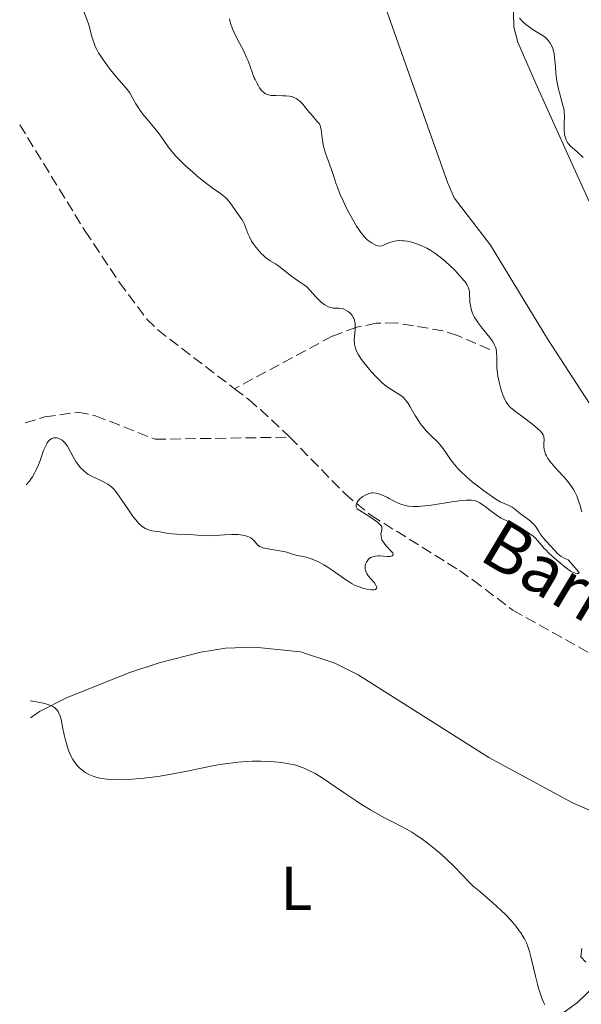
# Model space of a CAD drawing. Units: metres. Extents: x 628939 to 631599, y 4674098 to 4676460.
# Drawn here: x 628941 to 629032, y 4676090 to 4676249 of the extents above; entities that cross this region are included whole.
import ezdxf
from ezdxf.enums import TextEntityAlignment as Align

# ---------------------------------------------------------------- set-up
doc = ezdxf.new("R2010")
doc.units = ezdxf.units.M
doc.header["$MEASUREMENT"] = 0
doc.linetypes.add('DGN Style 3', pattern=[2.435890702152634, 1.739921930109024, -0.6959687720436097])
for name, color, linetype, lineweight in [('Barranco lineal', 142, 'DGN Style 3', 13), ('Curva de nivel intermedia', 30, 'Continuous', 0), ('Etiqueta de uso rústico', 92, 'Continuous', 0), ('Línea de cambio de uso (parcela vista)', 92, 'Continuous', 0), ('Texto de arroyo-regatas y barrancos', 142, 'Continuous', 0)]:
    doc.layers.add(name, color=color, linetype=linetype, lineweight=lineweight)
doc.styles.add('Style-Arial', font='arial.ttf')

msp = doc.modelspace()

# ---------------------------------------------------------------- linework, layer by layer
at = {"layer": 'Barranco lineal', "color": 142, "linetype": 'DGN Style 3', "lineweight": 13}
for points in [[(628941.0199999996, 4676232.029999999, 354.6100000000006), (628951.5899999999, 4676214.84, 354.8500000000058), (628957.1399999997, 4676206.529999999, 354.8500000000058), (628961.5499999998, 4676200.600000001, 354.8500000000058), (628963.3300000001, 4676198.84, 354.8500000000058), (628975.75, 4676189.34, 354.8500000000058)], [(629017.0099999999, 4676195.66, 359.1399999999995), (629011.8099999997, 4676197.960000001, 358.3899999999995), (629009.4699999997, 4676198.699999999, 357.9499999999971), (629001.8399999999, 4676199.980000001, 356.1600000000035), (628998.6600000003, 4676199.92, 355.4100000000035), (628995.5, 4676199.27, 355.4100000000035), (628991.5499999998, 4676197.82, 355.0399999999936), (628975.75, 4676189.34, 354.8500000000058)], [(628975.75, 4676189.34, 354.8500000000058), (628978.0599999997, 4676187.57, 354.8500000000058), (628979.9299999997, 4676185.949999999, 355.2200000000012), (628984.7100000001, 4676181.49, 355.2200000000012)], [(628941.9100000003, 4676183.789999999, 355.0899999999965), (628945.1100000005, 4676184.779999999, 355.0299999999988), (628950.4199999999, 4676185.52, 355.0299999999988), (628953.2999999998, 4676184.970000001, 355.0299999999988), (628962.9000000004, 4676181.16, 355.0299999999988), (628984.7100000001, 4676181.49, 355.2200000000012)], [(628984.7100000001, 4676181.49, 355.2200000000012), (628993.6100000005, 4676172.33, 355.2200000000012), (628997.8099999997, 4676168.859999999, 355.2200000000012), (629012.0999999996, 4676159.930000001, 355.2200000000012), (629014.3099999997, 4676158.380000001, 355.5899999999965), (629020.7400000002, 4676153.52, 355.5899999999965), (629037.9900000002, 4676143.880000001, 355.5899999999965), (629060.3399999999, 4676126.17, 355.5899999999965), (629064.04, 4676119.880000001, 355.5899999999965)]]:
    msp.add_polyline3d(points, dxfattribs=at)
at = {"layer": 'Curva de nivel intermedia', "color": 30, "linetype": 'Continuous', "lineweight": 0, "flags": 128}
for points, elevation in [([(628951.3799999999, 4676250.34), (628951.9299999997, 4676248.96), (628952.1900000013, 4676248.199999998), (628952.4000000014, 4676247.399999999), (628952.6900000019, 4676246.26), (628952.8700000008, 4676245.660000001), (628953.100000001, 4676245.029999998), (628953.2400000019, 4676244.699999999), (628953.480000001, 4676244.199999999), (628953.7600000004, 4676243.679999998), (628953.9700000006, 4676243.329999999), (628954.440000002, 4676242.609999999), (628955.1999999998, 4676241.56), (628955.7200000007, 4676240.899999999), (628956.6900000006, 4676239.720000001), (628958.2500000009, 4676237.939999999), (628958.6300000009, 4676237.449999998), (628958.8000000007, 4676237.179999998), (628959.3200000015, 4676236.289999999), (628959.82, 4676235.390000001), (628960.1200000017, 4676234.9), (628960.6200000001, 4676234.140000001), (628960.9199999997, 4676233.749999999), (628961.5600000012, 4676232.960000001)], 355.0000000000001), ([(628974.9299999998, 4676249.17), (628975.0300000004, 4676248.66), (628975.1399999999, 4676248.300000001), (628975.4300000004, 4676247.539999999), (628975.6500000019, 4676247.06), (628976.1400000014, 4676246.05), (628977.2300000021, 4676243.92), (628977.7100000003, 4676242.920000001), (628977.9100000015, 4676242.46), (628978.2400000001, 4676241.630000001), (628978.7300000018, 4676240.220000001), (628978.9500000009, 4676239.609999998), (628979.0700000017, 4676239.319999999), (628979.3399999999, 4676238.779999998), (628979.6100000002, 4676238.289999999), (628979.8000000003, 4676237.999999999), (628980.1800000002, 4676237.519999998), (628980.4200000016, 4676237.27), (628980.5500000013, 4676237.17), (628980.7400000013, 4676237.04), (628981.070000002, 4676236.899999999), (628981.2500000009, 4676236.850000001), (628981.6700000011, 4676236.779999998), (628982.44, 4676236.74), (628983.5599999998, 4676236.720000001), (628984.0500000016, 4676236.710000001), (628984.6399999994, 4676236.66), (628984.9500000001, 4676236.590000001), (628985.1300000012, 4676236.539999999), (628985.4700000009, 4676236.4), (628985.8200000018, 4676236.199999999), (628986.0099999995, 4676236.069999999), (628986.3100000013, 4676235.819999999), (628986.6399999999, 4676235.490000002), (628986.8299999998, 4676235.279999998), (628987.2400000012, 4676234.769999999), (628987.9100000017, 4676233.929999999), (628988.3299999997, 4676233.439999999), (628989.0700000017, 4676232.619999998), (628989.5099999999, 4676232.179999998), (628989.6100000005, 4676231.91), (628989.6700000009, 4676231.7), (628989.7600000004, 4676231.219999999), (628989.9800000016, 4676229.5), (628990.1300000013, 4676228.57), (628990.2400000007, 4676228.119999999), (628990.5100000012, 4676227.24), (628990.8100000008, 4676226.4), (628991.230000001, 4676225.329999999), (628991.420000001, 4676224.810000001), (628991.7899999998, 4676223.67), (628992.1500000019, 4676222.569999999), (628992.3700000009, 4676221.939999999), (628992.7900000011, 4676220.859999999), (628993.2900000019, 4676219.730000001), (628993.5700000012, 4676219.130000002), (628994.0300000017, 4676218.210000001), (628994.7500000015, 4676216.840000001)], 359.9999999999999), ([(629032.1300000004, 4676226.710000001), (629031.0700000008, 4676227.689999999), (629030.0700000017, 4676228.579999999), (629029.7200000008, 4676228.96), (629029.5800000001, 4676229.160000001), (629029.3499999997, 4676229.59), (629029.190000001, 4676230.050000001), (629029.1100000006, 4676230.390000001), (629029.0800000015, 4676230.630000002), (629029.0400000013, 4676231.13), (629029.0599999991, 4676232.070000002), (629029.0900000005, 4676233.4), (629029.0599999991, 4676234.039999999), (629029.0200000012, 4676234.359999999), (629028.9000000005, 4676234.960000001), (629028.7400000017, 4676235.56), (629028.4900000015, 4676236.390000001), (629028.3700000007, 4676236.829999999), (629028.1300000015, 4676237.8), (629028.0199999998, 4676238.31), (629027.8700000001, 4676239.099999999), (629027.7100000014, 4676240.29), (629027.6199999996, 4676241.439999999), (629027.5000000012, 4676242.869999999), (629027.4000000006, 4676243.529999998), (629027.270000001, 4676244.08), (629027.1900000006, 4676244.34), (629027.0499999997, 4676244.710000001), (629026.7800000014, 4676245.220000001), (629026.4599999996, 4676245.67), (629026.2699999998, 4676245.869999998), (629026.0700000008, 4676246.060000001), (629025.6200000015, 4676246.390000001), (629024.0200000011, 4676247.38), (629023.2200000009, 4676247.949999999), (629022.8299999997, 4676248.260000001), (629022.2799999998, 4676248.740000002), (629021.8100000005, 4676249.239999999)], 359.9999999999999), ([(628961.5600000012, 4676232.960000001), (628962.9300000013, 4676231.36), (628963.5400000016, 4676230.58), (628964.3300000007, 4676229.470000002), (628965.0300000003, 4676228.45), (628965.4500000004, 4676227.9), (628966.2200000016, 4676226.99), (628966.6900000009, 4676226.499999999), (628967.7600000015, 4676225.449999998), (628968.9400000017, 4676224.390000001), (628969.7300000007, 4676223.710000001), (628971.2000000015, 4676222.52), (628972.5200000004, 4676221.57), (628973.4299999999, 4676220.949999998), (628973.8099999999, 4676220.66), (628974.3200000018, 4676220.220000001), (628974.560000001, 4676219.970000001), (628975.0000000013, 4676219.439999999), (628975.4000000014, 4676218.880000001), (628975.890000001, 4676218.159999999), (628976.11, 4676217.84), (628976.9600000017, 4676216.670000001), (628977.2000000007, 4676216.259999999), (628977.3200000015, 4676216.029999999), (628977.6400000011, 4676215.2), (628977.9600000007, 4676214.34), (628978.1600000019, 4676213.890000001), (628978.5199999996, 4676213.189999998), (628978.7400000007, 4676212.84), (628979.2300000002, 4676212.17), (628979.7700000012, 4676211.539999999), (628980.130000001, 4676211.160000001), (628980.3700000002, 4676210.929999999), (628980.8300000007, 4676210.52), (628981.070000002, 4676210.340000001), (628981.5100000001, 4676210.029999999), (628982.3700000007, 4676209.509999999), (628982.8600000002, 4676209.189999999), (628983.7300000018, 4676208.53), (628984.9700000002, 4676207.54), (628985.5400000003, 4676207.100000001), (628986.28, 4676206.599999999), (628987.0700000012, 4676206.08), (628987.4300000012, 4676205.800000001), (628987.9500000019, 4676205.28), (628988.9600000001, 4676204.130000001), (628989.4400000006, 4676203.630000001), (628989.7600000004, 4676203.349999999), (628989.9700000003, 4676203.179999999), (628990.3700000005, 4676202.890000001), (628990.7500000005, 4676202.66), (628990.9500000017, 4676202.570000002), (628991.24, 4676202.470000001), (628991.5599999997, 4676202.399999999), (628991.7200000006, 4676202.380000001), (628992.0800000003, 4676202.37), (628992.6100000001, 4676202.350000001), (628992.8800000005, 4676202.329999999), (628993.3099999997, 4676202.229999999), (628993.530000001, 4676202.16), (628993.9199999999, 4676201.949999999), (628994.1100000021, 4676201.82), (628994.3899999993, 4676201.59), (628994.6399999997, 4676201.319999999), (628994.7500000015, 4676201.17), (628994.9500000003, 4676200.850000001), (628995.0300000008, 4676200.680000001), (628995.1300000013, 4676200.409999999), (628995.2000000007, 4676200.119999999), (628995.2300000018, 4676199.929999999), (628995.2600000009, 4676199.529999999), (628995.2499999999, 4676198.92), (628995.1300000013, 4676197.800000001), (628995.1000000001, 4676197.119999999), (628995.1200000001, 4676196.739999999), (628995.1400000004, 4676196.5), (628995.240000001, 4676196.04), (628995.3900000006, 4676195.56), (628995.5100000014, 4676195.279999999), (628995.7700000006, 4676194.8), (628996.1700000007, 4676194.199999998), (628996.4299999999, 4676193.840000001), (628997.3300000008, 4676192.710000002), (628997.8600000006, 4676192.099999999), (628998.7099999998, 4676191.179999998), (628999.5800000017, 4676190.329999999), (629000.0100000007, 4676189.970000002), (629000.4199999998, 4676189.649999999), (629001.1799999997, 4676189.140000001), (629002.5000000007, 4676188.330000001), (629002.8700000017, 4676188.050000001), (629003.0500000007, 4676187.899999999), (629003.300000001, 4676187.640000001), (629003.4500000007, 4676187.449999998), (629003.7500000002, 4676187.05), (629004.1700000004, 4676186.399999999), (629004.9600000017, 4676185), (629005.5300000017, 4676184.090000001), (629005.8300000011, 4676183.659999999), (629006.2900000016, 4676183.060000001), (629006.7499999999, 4676182.51)], 355.0000000000001), ([(628994.7500000015, 4676216.840000001), (628995.48, 4676215.600000001), (628995.8399999999, 4676215.060000001), (628996.1700000007, 4676214.59), (628996.3899999999, 4676214.319999999), (628996.7899999998, 4676213.850000001), (628996.9800000021, 4676213.65), (628997.350000001, 4676213.32), (628997.6799999995, 4676213.069999999), (628997.8800000006, 4676212.929999999), (628998.2500000016, 4676212.71), (628998.7200000011, 4676212.5), (628998.9300000012, 4676212.430000001), (628999.2400000019, 4676212.399999999), (628999.5700000004, 4676212.459999999), (628999.7500000015, 4676212.52), (629000.1500000015, 4676212.689999999), (629000.8199999998, 4676212.980000001), (629001.2300000011, 4676213.109999999), (629001.6900000017, 4676213.21), (629001.9500000009, 4676213.250000001), (629002.36, 4676213.279999999), (629002.9099999998, 4676213.26), (629003.2000000003, 4676213.239999999), (629003.6600000008, 4676213.179999999), (629004.4000000006, 4676213.019999999), (629005.1800000007, 4676212.779999999), (629005.5800000008, 4676212.630000002), (629006.41, 4676212.260000001), (629006.8400000016, 4676212.039999999), (629007.4800000007, 4676211.67), (629008.1300000012, 4676211.239999999), (629008.5600000003, 4676210.929999999), (629009.4100000019, 4676210.26), (629009.8299999998, 4676209.909999999), (629010.6200000012, 4676209.199999998), (629011.3400000009, 4676208.489999999), (629011.7800000012, 4676208.039999999), (629012.5200000011, 4676207.220000001), (629012.8400000007, 4676206.829999999), (629013.0199999996, 4676206.599999999), (629013.3100000002, 4676206.17), (629013.4199999997, 4676205.98), (629013.5800000007, 4676205.630000001), (629013.6699999999, 4676205.289999999), (629013.7100000002, 4676205.07), (629013.7500000005, 4676204.59), (629013.7800000017, 4676203.76), (629013.8100000008, 4676203.289999999), (629013.9300000014, 4676202.529999998), (629014.0700000002, 4676201.99), (629014.1600000017, 4676201.71), (629014.3400000005, 4676201.279999999), (629014.5700000008, 4676200.850000001), (629014.7400000006, 4676200.56), (629015.1299999995, 4676199.969999999), (629015.770000001, 4676199.109999998), (629017.0000000005, 4676197.609999998), (629017.4000000005, 4676197.079999999), (629017.5599999991, 4676196.84), (629017.7500000015, 4676196.509999999), (629017.9600000015, 4676196.029999998), (629018.0300000008, 4676195.779999998), (629018.1100000013, 4676195.249999999), (629018.1400000004, 4676194.279999998), (629018.1400000004, 4676193.259999999), (629018.1700000016, 4676192.699999998), (629018.2499999999, 4676191.819999999), (629018.3200000013, 4676191.349999998), (629018.5100000014, 4676190.420000001), (629018.7500000005, 4676189.509999999), (629018.9299999994, 4676188.939999999), (629019.2800000003, 4676187.96), (629019.5000000015, 4676187.460000001), (629019.610000001, 4676187.24), (629019.800000001, 4676186.949999999), (629020.1600000008, 4676186.529999999), (629020.3799999999, 4676186.319999999), (629020.9600000011, 4676185.829999999), (629022.1700000004, 4676184.910000001), (629023.9500000018, 4676183.560000001), (629024.6900000017, 4676182.959999999), (629025.2200000014, 4676182.479999999), (629025.4000000001, 4676182.28), (629025.5000000007, 4676182.15), (629025.6500000005, 4676181.9), (629025.74, 4676181.649999999), (629025.7700000012, 4676181.48), (629025.7800000003, 4676181.100000001), (629025.750000001, 4676180.4), (629025.750000001, 4676179.980000001), (629025.8099999992, 4676179.529999998), (629025.8600000006, 4676179.279999998), (629026.0400000017, 4676178.769999999), (629026.1600000003, 4676178.489999999), (629026.4100000005, 4676178.06), (629026.7300000001, 4676177.609999998), (629026.9700000016, 4676177.3), (629027.5300000003, 4676176.649999999), (629028.1500000017, 4676175.979999999), (629029.000000001, 4676175.060000001)], 359.9999999999999), ([(629006.7499999999, 4676182.51), (629006.9900000012, 4676182.249999999), (629007.6999999997, 4676181.569999999), (629008.3400000012, 4676180.970000001), (629008.6600000008, 4676180.640000001), (629009.1500000004, 4676180.069999999), (629009.4000000008, 4676179.740000002), (629009.9100000004, 4676179.01), (629010.6799999992, 4676177.91), (629011.1100000007, 4676177.329999999), (629011.6000000001, 4676176.739999999), (629011.8600000017, 4676176.439999999), (629012.2900000009, 4676175.999999999), (629013.2100000017, 4676175.13), (629014.1799999997, 4676174.300000001), (629014.820000001, 4676173.789999999), (629016.0100000001, 4676172.859999998), (629017.4299999995, 4676171.83), (629017.9900000006, 4676171.449999998), (629018.7100000002, 4676171.039999999), (629019.3400000005, 4676170.76), (629020.0900000016, 4676170.470000001), (629020.4400000003, 4676170.3), (629020.6200000013, 4676170.189999999), (629020.97, 4676169.939999999), (629021.7099999998, 4676169.32), (629022.1300000001, 4676168.989999999), (629023.5300000015, 4676167.960000002), (629023.9299999995, 4676167.609999998), (629024.1100000005, 4676167.439999999), (629024.2600000004, 4676167.269999999), (629024.5100000006, 4676166.929999999), (629024.9199999997, 4676166.220000001), (629025.160000001, 4676165.84), (629025.6300000004, 4676165.230000001), (629026.700000001, 4676164.05), (629027.5100000004, 4676163.16), (629027.9000000014, 4676162.76), (629028.3000000014, 4676162.4), (629028.5400000006, 4676162.219999999), (629028.9500000018, 4676161.970000001), (629029.4300000002, 4676161.75), (629029.7000000007, 4676161.66), (629030.1000000008, 4676161.16), (629030.74, 4676160.409999998), (629031.4000000017, 4676159.67), (629031.4599999997, 4676159.57), (629031.3200000012, 4676159.439999999), (629031.1600000003, 4676159.430000001), (629030.8600000007, 4676159.49), (629030.4900000019, 4676159.62), (629030.2900000007, 4676159.710000001), (629030.0800000007, 4676159.83), (629029.6500000015, 4676160.13), (629029.190000001, 4676160.5), (629028.1900000019, 4676161.350000001), (629027.1100000001, 4676162.269999999), (629026.5800000003, 4676162.76), (629026.0700000008, 4676163.259999999), (629025.8200000004, 4676163.520000001), (629025.370000001, 4676164.05), (629024.7300000018, 4676164.79), (629024.3800000009, 4676165.160000001), (629023.9600000007, 4676165.529999999), (629023.7300000006, 4676165.720000001), (629023.3500000006, 4676165.999999999), (629022.9300000003, 4676166.27), (629021.9600000002, 4676166.819999999), (629019.8600000015, 4676167.890000001), (629018.8800000001, 4676168.42), (629018.440000002, 4676168.679999999), (629017.6700000009, 4676169.189999999), (629017.0100000015, 4676169.680000001), (629016.2699999994, 4676170.259999999), (629015.9499999998, 4676170.500000001), (629015.3799999999, 4676170.880000001), (629015.1100000016, 4676171.02), (629014.7000000004, 4676171.180000001), (629014.4900000002, 4676171.23), (629014.040000001, 4676171.300000001), (629013.7800000017, 4676171.31), (629013.2200000007, 4676171.31), (629012.5700000002, 4676171.259999998), (629012.0700000018, 4676171.199999998), (629010.9000000006, 4676171.039999999), (629007.6000000014, 4676170.51), (629006.5100000007, 4676170.369999999), (629005.99, 4676170.319999999), (629005.5100000015, 4676170.3), (629004.650000001, 4676170.289999999), (629003.8999999999, 4676170.359999999), (629003.4500000007, 4676170.429999999), (629003.1700000013, 4676170.500000001), (629002.6399999993, 4676170.65), (629002.370000001, 4676170.76), (629001.8400000014, 4676170.99), (629001.3600000008, 4676171.24), (629000.7500000006, 4676171.58), (629000.4600000001, 4676171.739999999), (628999.9000000012, 4676172.019999999), (628999.6200000017, 4676172.13)], 355.0000000000001), ([(628976.2799999998, 4676165.739999999), (628975.3000000007, 4676165.76), (628974.1299999997, 4676165.699999999), (628972.6000000007, 4676165.579999999), (628971.8899999999, 4676165.55), (628970.9500000011, 4676165.569999999), (628969.7500000009, 4676165.67), (628969.1000000006, 4676165.720000001), (628967.9699999995, 4676165.749999999), (628966.4100000015, 4676165.8), (628965.6800000007, 4676165.850000001), (628964.7400000019, 4676165.980000001), (628963.66, 4676166.189999999), (628963.1400000014, 4676166.27), (628962.4100000005, 4676166.369999997), (628962.0199999993, 4676166.459999999), (628961.6200000015, 4676166.600000001), (628961.4100000014, 4676166.699999998), (628960.9800000022, 4676166.96), (628960.7499999999, 4676167.13), (628960.4000000011, 4676167.449999999), (628960.03, 4676167.84), (628959.7800000019, 4676168.140000001), (628959.2700000001, 4676168.8), (628958.5100000001, 4676169.890000001), (628957.5500000013, 4676171.320000002), (628957.1199999999, 4676171.949999999), (628956.560000001, 4676172.710000001), (628956.2999999997, 4676173.009999999), (628955.8100000002, 4676173.5), (628955.4900000005, 4676173.76), (628955.2600000004, 4676173.909999999), (628954.7700000008, 4676174.189999999), (628954.1400000004, 4676174.49), (628953.2100000005, 4676174.91), (628952.7300000022, 4676175.140000001), (628952.0500000005, 4676175.539999999), (628951.7199999996, 4676175.769999999), (628951.4200000003, 4676176.010000001), (628951.2300000002, 4676176.189999999), (628950.8700000005, 4676176.560000001), (628950.4000000008, 4676177.15), (628950.1200000015, 4676177.550000001), (628949.640000001, 4676178.34), (628949.2099999995, 4676179.140000001), (628948.7300000011, 4676180.020000001), (628948.4899999998, 4676180.38), (628948.3700000013, 4676180.539999999), (628948.120000001, 4676180.81), (628947.8700000007, 4676181.02), (628947.6900000018, 4676181.140000001), (628947.35, 4676181.300000001), (628947.0900000005, 4676181.369999998), (628946.9600000009, 4676181.390000001), (628946.7100000007, 4676181.390000001), (628946.5400000007, 4676181.369999998), (628946.200000001, 4676181.259999999), (628945.9700000008, 4676181.130000001), (628945.8600000013, 4676181.039999999), (628945.6700000013, 4676180.859999998), (628945.4800000013, 4676180.599999999), (628945.3800000007, 4676180.439999999), (628945.060000001, 4676179.789999999), (628944.8900000012, 4676179.359999998), (628944.650000002, 4676178.67), (628944.2699999998, 4676177.589999998), (628944.0400000019, 4676177.01), (628943.6500000006, 4676176.109999998), (628943.4200000004, 4676175.670000001), (628943.0800000007, 4676175.08), (628942.9000000019, 4676174.800000001), (628942.6000000001, 4676174.380000001), (628942.0900000005, 4676173.8)], 355), ([(629029.000000001, 4676175.060000001), (629029.4100000003, 4676174.600000001), (629029.98, 4676173.9), (629030.2300000006, 4676173.539999999), (629030.5600000012, 4676173.02), (629030.7500000012, 4676172.680000001), (629031.0700000008, 4676172), (629031.2100000017, 4676171.67), (629031.4300000007, 4676171.039999999), (629031.6000000006, 4676170.449999999), (629031.7900000005, 4676169.74), (629031.870000001, 4676169.430000001)], 359.9999999999999), ([(628999.6200000017, 4676172.13), (628999.2199999995, 4676172.279999999), (628998.6300000016, 4676172.430000001), (628998.1300000009, 4676172.480000001), (628997.8800000006, 4676172.470000001), (628997.4900000016, 4676172.390000001), (628997.0900000016, 4676172.249999999), (628996.8800000015, 4676172.140000002), (628996.4900000005, 4676171.899999999), (628996.2900000014, 4676171.759999999), (628996.020000001, 4676171.52), (628995.7800000019, 4676171.27), (628995.67, 4676171.140000001), (628995.5100000014, 4676170.880000001), (628995.450000001, 4676170.749999999), (628995.4000000019, 4676170.560000001), (628995.3900000006, 4676170.369999999), (628995.4199999997, 4676170.239999999), (628995.5100000014, 4676170.009999999), (628995.5899999996, 4676169.899999999), (628997.4800000006, 4676168.719999999), (628998.8700000008, 4676167.77), (628999.5400000013, 4676167.029999999), (628999.5800000017, 4676166.449999998), (628999.4200000007, 4676165.850000001), (628999.5800000017, 4676164.890000001), (629000.1900000018, 4676163.970000001), (629001.1300000006, 4676163.02), (629001.3300000017, 4676162.74), (629001.3800000009, 4676162.619999999), (629001.3800000009, 4676162.460000001), (629001.2500000013, 4676162.319999999), (629001.0900000003, 4676162.26), (629000.9000000004, 4676162.219999999), (629000.4199999998, 4676162.199999999), (628999.8099999997, 4676162.250000001), (628999.2400000019, 4676162.3), (628998.9500000012, 4676162.310000001), (628998.5199999999, 4676162.279999999), (628998.1199999999, 4676162.17), (628997.7900000013, 4676162.019999998), (628997.6400000014, 4676161.929999999), (628997.4300000013, 4676161.77), (628997.1699999998, 4676161.470000001), (628997.0600000003, 4676161.31), (628996.9199999995, 4676160.980000001), (628996.8800000015, 4676160.810000001), (628996.8500000002, 4676160.539999999), (628996.8600000015, 4676160.25), (628996.8800000015, 4676160.100000001), (628996.9599999997, 4676159.81), (628997.02, 4676159.66), (628997.140000001, 4676159.430000001), (628997.2800000015, 4676159.199999999), (628997.6300000002, 4676158.75), (628998.3600000012, 4676157.930000001), (628998.6200000005, 4676157.57), (628998.7200000011, 4676157.369999999), (628998.7500000001, 4676157.21), (628998.7099999998, 4676157.05), (628998.5199999999, 4676156.890000001), (628998.3000000009, 4676156.83), (628998.1700000013, 4676156.819999999), (628997.940000001, 4676156.819999999), (628997.7000000018, 4676156.84), (628997.140000001, 4676156.929999999), (628996.6700000013, 4676157.039999999), (628995.9200000004, 4676157.279999999), (628995.1600000004, 4676157.59), (628994.7900000016, 4676157.769999999), (628994.4299999995, 4676157.970000001), (628993.740000001, 4676158.41), (628991.7000000003, 4676159.880000001), (628990.7000000012, 4676160.539999999), (628990.1800000004, 4676160.849999999), (628989.4100000015, 4676161.27), (628988.6600000005, 4676161.630000002), (628988.3000000007, 4676161.77), (628987.9600000009, 4676161.899999999), (628987.3200000017, 4676162.080000001), (628985.7400000015, 4676162.409999999), (628985.1, 4676162.600000001), (628984.2100000002, 4676162.880000001), (628983.6800000005, 4676163.009999998), (628982.7500000007, 4676163.189999999), (628981.4499999998, 4676163.390000001), (628980.8900000011, 4676163.489999998), (628980.3099999998, 4676163.619999998), (628980.0900000008, 4676163.690000001), (628979.8099999991, 4676163.829999999), (628979.6900000006, 4676163.909999999), (628979.4600000004, 4676164.109999998), (628979.2500000005, 4676164.359999998), (628978.9199999997, 4676164.74), (628978.7200000007, 4676164.939999999), (628978.3699999999, 4676165.21), (628978.1600000019, 4676165.319999999), (628977.9200000004, 4676165.429999999), (628977.3700000006, 4676165.59), (628976.7400000002, 4676165.699999999), (628976.2799999998, 4676165.739999999)], 355.0000000000001), ([(628945.9100000004, 4676138.15), (628945.5800000018, 4676138.27), (628944.8900000012, 4676138.470000001), (628944.2000000007, 4676138.609999999), (628943.0899999996, 4676138.800000002), (628942.7300000021, 4676138.88)], 359.9999999999999), ([(629025.9099999998, 4676089.689999999), (629025.76, 4676090.019999999), (629025.4500000017, 4676090.800000001), (629024.9599999998, 4676092.229999999), (629024.7200000007, 4676093.039999999), (629024.3800000009, 4676094.34), (629024.0700000003, 4676095.699999998), (629023.6600000013, 4676097.48), (629023.4400000023, 4676098.3), (629023.1200000005, 4676099.27), (629022.9300000003, 4676099.720000002), (629022.6100000007, 4676100.369999999), (629022.4299999997, 4676100.699999998), (629022.0099999994, 4676101.34), (629021.7800000014, 4676101.680000001), (629021.2699999996, 4676102.350000001), (629020.7199999997, 4676103.019999999), (629020.350000001, 4676103.449999999), (629019.62, 4676104.23), (629018.86, 4676104.970000001), (629017.4500000018, 4676106.220000002), (629015.3799999999, 4676108.019999999), (629014.3499999995, 4676108.880000001), (629013.7800000017, 4676109.409999998), (629011.3000000007, 4676111.99), (629009.8900000004, 4676113.350000001), (629009.1300000002, 4676114.039999997), (629007.9200000011, 4676115.06), (629006.6600000004, 4676116.05), (629006.1100000006, 4676116.460000001), (629005.0700000012, 4676117.189999999), (629004.3899999994, 4676117.640000001), (629003.5300000012, 4676118.13), (629001.4800000016, 4676119.160000001), (628999.9999999995, 4676119.95), (628999.1400000014, 4676120.42), (628997.7500000009, 4676121.230000001), (628996.3000000003, 4676122.100000001), (628995.5800000007, 4676122.560000001), (628993.4900000007, 4676123.96), (628990.9200000003, 4676125.73), (628989.7600000004, 4676126.499999999), (628988.8100000003, 4676127.08), (628988.35, 4676127.33), (628987.6700000003, 4676127.67), (628986.9999999999, 4676127.970000001), (628986.6700000013, 4676128.100000001), (628985.9900000016, 4676128.329999999), (628985.640000001, 4676128.430000001), (628985.1, 4676128.570000002), (628984.5400000011, 4676128.689999999), (628983.3699999999, 4676128.880000002), (628982.2000000009, 4676129), (628981.4299999997, 4676129.060000001), (628980.0000000015, 4676129.109999999), (628978.6400000001, 4676129.099999999), (628977.8400000001, 4676129.060000001), (628976.2999999999, 4676128.92), (628974.6600000015, 4676128.73), (628973.800000001, 4676128.609999998), (628972.48, 4676128.390000001), (628967.8300000008, 4676127.410000001), (628964.9000000005, 4676126.890000001), (628963.3400000003, 4676126.640000001), (628961.1200000008, 4676126.349999999), (628959.2099999997, 4676126.17), (628958.1100000001, 4676126.11), (628957.4400000017, 4676126.099999999), (628956.2300000002, 4676126.119999999), (628955.1600000019, 4676126.189999999), (628954.6600000011, 4676126.249999999), (628953.9700000006, 4676126.369999999), (628953.3400000002, 4676126.519999999), (628953.0400000006, 4676126.619999999), (628952.7600000012, 4676126.720000001), (628952.2200000003, 4676126.949999998), (628951.7199999996, 4676127.23), (628951.4, 4676127.429999999), (628951.2000000011, 4676127.580000001), (628950.800000001, 4676127.909999999), (628950.4299999999, 4676128.279999998), (628950.2500000012, 4676128.48), (628949.9800000007, 4676128.81), (628949.6000000007, 4676129.38), (628949.2499999999, 4676130.050000001), (628949.0799999998, 4676130.429999998), (628948.9200000013, 4676130.849999999), (628948.6200000017, 4676131.749999999), (628948.3600000002, 4676132.71), (628948.2000000015, 4676133.37), (628947.930000001, 4676134.669999998), (628947.7099999997, 4676135.859999999), (628947.5600000002, 4676136.390000001), (628947.360000001, 4676136.880000001), (628947.2400000005, 4676137.109999999), (628947.0300000003, 4676137.390000001), (628946.9100000019, 4676137.519999999), (628946.7100000007, 4676137.699999999), (628946.3500000008, 4676137.939999999), (628945.9100000004, 4676138.15)], 359.9999999999999)]:
    msp.add_lwpolyline(points, dxfattribs=dict(at, elevation=elevation))
at = {"layer": 'Línea de cambio de uso (parcela vista)', "color": 92, "linetype": 'Continuous', "lineweight": 0}
for points in [[(629109.2199999997, 4676132.4, 362.2799999999988), (629108.6799999997, 4676131.84, 362.2200000000012), (629094.4699999997, 4676142.9, 363.8999999999942), (629086.2599999999, 4676149.210000001, 364.4100000000035), (629065.8700000001, 4676161.32, 363.6999999999971), (629059.0199999996, 4676164.289999999, 363.9799999999959), (629053.0599999997, 4676167.16, 364.3399999999965), (629046.8899999997, 4676171.210000001, 364.3600000000006), (629043.1100000005, 4676174.369999999, 364.4600000000065), (629039.6500000004, 4676177.880000001, 364.5299999999988), (629036.5300000003, 4676181.689999999, 364.1100000000006), (629026.3200000003, 4676197.41, 362.8999999999942), (629017.1399999997, 4676212.550000001, 362.7299999999959), (629011.25, 4676220.199999999, 362.7799999999988), (629010.2199999997, 4676222.57, 362.8300000000018), (628999.5, 4676252.859999999, 361.8899999999995)], [(629020.8200000003, 4676252.529999999, 360.0599999999977), (629020.9199999999, 4676247.779999999, 360.4499999999971), (629021.5300000003, 4676245.359999999, 360.8699999999953), (629024.4500000002, 4676238.699999999, 361.5099999999948), (629030.6200000001, 4676225.060000001, 361.25), (629045.6900000004, 4676191.970000001, 363.9700000000012), (629048.1100000005, 4676187.609999999, 363.820000000007), (629050.3899999997, 4676184.300000001, 363.6900000000023), (629053.5599999997, 4676180.34, 364.3600000000006), (629057.1600000003, 4676176.84, 364.070000000007), (629062.6799999997, 4676173.32, 363.4499999999971), (629080.5999999996, 4676163.980000001, 364.3600000000006), (629083.1399999997, 4676162.199999999, 364.2599999999948), (629086.7300000006, 4676158.720000001, 364.3300000000018), (629090.0099999999, 4676155.17, 364.5899999999965), (629093.4400000004, 4676151.529999999, 364.6699999999983), (629107.3899999997, 4676137.380000001, 362.1999999999971), (629110.8200000003, 4676134.060000001, 362.1300000000047)], [(628942.7800000003, 4676136.119999999, 360.5599999999977), (628944.2199999997, 4676137.119999999, 360.3600000000006), (628948.6699999999, 4676139.380000001, 359.5599999999977), (628958.8099999997, 4676143.449999999, 358.8999999999942), (628963.5499999998, 4676144.99, 358.929999999993), (628970.2999999998, 4676146.730000001, 358.7100000000065), (628974.29, 4676147.380000001, 358.8800000000047), (628978.9600000001, 4676147.560000001, 358.9199999999983), (628986.4100000003, 4676146.789999999, 359.0899999999965), (628991.9600000001, 4676144.970000001, 358.179999999993), (628995.7199999997, 4676143.07, 358.4499999999971), (629016.8399999999, 4676129.699999999, 359.0399999999936), (629030.4900000002, 4676122.289999999, 358.9199999999983), (629033.6699999999, 4676120.970000001, 358.75)], [(629031.9199999999, 4676098.779999999, 358.7799999999988), (629031.7400000002, 4676097.480000001, 358.4499999999971), (629032.5499999998, 4676096.600000001, 358.679999999993)], [(629034.2000000002, 4676092.960000001, 359.570000000007), (629031.2000000002, 4676090.07, 359.7700000000041), (629027.8499999996, 4676087.619999999, 360.0599999999977)]]:
    msp.add_polyline3d(points, dxfattribs=at)

# ---------------------------------------------------------------- texts
at = {"layer": 'Etiqueta de uso rústico', "color": 92, "linetype": 'Continuous', "lineweight": 0, "style": 'Style-Arial'}
msp.add_text('L', height=7.000000000000002, dxfattribs=at).set_placement((628985.7614203807, 4676108.520009998, 360.7899999999936), align=Align.MIDDLE_CENTER)
at = {"layer": 'Texto de arroyo-regatas y barrancos', "color": 142, "linetype": 'Continuous', "lineweight": 0, "style": 'Style-Arial'}
msp.add_text('Barranco', height=8, rotation=329.03482, dxfattribs=at).set_placement((629015.0000000005, 4676161.830000003, 355.3000000000029))

doc.saveas('drawing.dxf')
